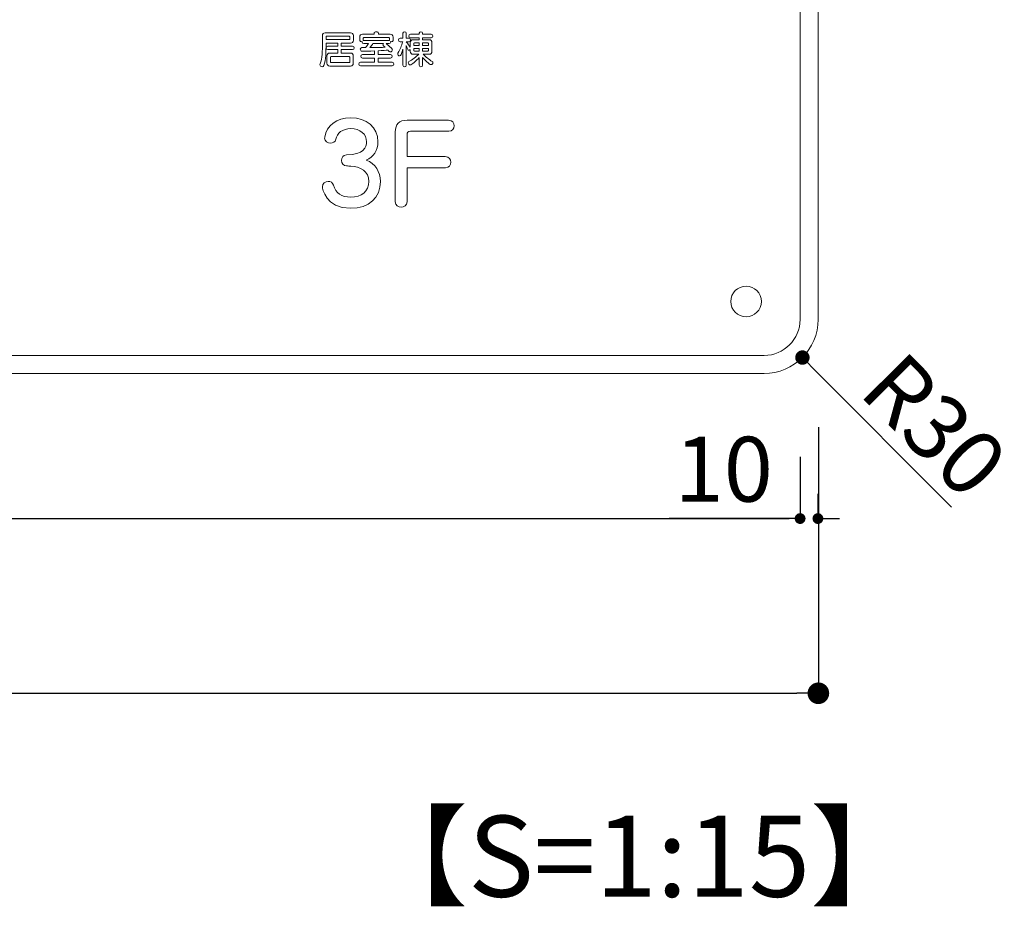
# Model space of a CAD drawing. Units: millimetres. Extents: x 3101 to 3942, y 1333 to 1927.
# Drawn here: x 3223 to 3259, y 1768 to 1800 of the extents above; entities that cross this region are included whole.
import ezdxf

# ---------------------------------------------------------------- set-up
doc = ezdxf.new("R2010")
doc.units = ezdxf.units.MM
for name, color, linetype in [('本体1', 7, 'Continuous'), ('本体2', 11, 'Continuous'), ('注釈', 2, 'Continuous'), ('表示', 11, 'Continuous')]:
    doc.layers.add(name, color=color, linetype=linetype)
doc.styles.get("Standard").update_dxf_attribs({"font": 'arial.ttf'})
doc.styles.add('角ゴ', font='txt.shx', dxfattribs={"bigfont": 'extfont.shx'})
doc.dimstyles.get("Standard").update_dxf_attribs({"dimtxt": 0.18, "dimasz": 0.18, "dimexe": 0.18, "dimexo": 0.0625, "dimgap": 0.09, "dimtad": 0, "dimtih": 1, "dimtoh": 1, "dimdec": 4, "dimzin": 0, "dimdsep": 46, "dimtxsty": 'Standard', "dimcen": 0.09, "dimadec": 0, "dimazin": 0, "dimtfac": 1, "dimtdec": 4, "dimtofl": 0, "dimtmove": 0, "dimatfit": 3, "dimfxl": 1, "dimtolj": 1, "dimtzin": 0, "dimarcsym": 0})
doc.dimstyles.new('STANDARD$0', dxfattribs={"dimtxt": 2.4, "dimasz": 0.4, "dimexe": 0, "dimexo": 2, "dimtad": 3, "dimdec": 0, "dimzin": 0, "dimdsep": 46, "dimtxsty": 'Standard', "dimblk1": 'DOT', "dimblk2": 'DOT', "dimsah": 1, "dimcen": 2.5, "dimclrd": 2, "dimclre": 2, "dimclrt": 2, "dimadec": 0, "dimazin": 0, "dimtfac": 1, "dimtdec": 4, "dimtofl": 0, "dimtmove": 0, "dimatfit": 3, "dimldrblk": 'DOT', "dimfxl": 1, "dimtolj": 1, "dimtzin": 0, "dimarcsym": 0})

# ---------------------------------------------------------------- blocks, each defined once
blk = doc.blocks.new('_DOT')
at = {"color": 0, "linetype": 'ByBlock'}
blk.add_line((-0.5, 0), (-1, 0), dxfattribs=at)
at = {"color": 0, "linetype": 'ByBlock', "const_width": 0.5}
blk.add_lwpolyline([(-0.25, 0, 1), (0.25, 0, 1)], format="xyb", close=True, dxfattribs=at)
blk = doc.blocks.new('*D14')
at = {"layer": 'DEFPOINTS', "color": 0, "ltscale": 8, "transparency": 16777216}
for p in [(3152.46, 1787.355), (3252.46, 1787.355), (3252.46, 1775.514)]:
    blk.add_point(p, dxfattribs=at)
at = {"layer": '本体2', "color": 2, "lineweight": -2, "ltscale": 8, "transparency": 16777216}
for p, q in [((3152.46, 1785.355), (3152.46, 1775.514)), ((3252.46, 1785.355), (3252.46, 1775.514)), ((3153.26, 1775.514), (3251.66, 1775.514))]:
    blk.add_line(p, q, dxfattribs=at)
at = {"layer": '本体2', "color": 2, "lineweight": -2, "ltscale": 8, "transparency": 16777216, "xscale": 0.8, "yscale": 0.8, "zscale": 0.8, "rotation": 180}
blk.add_blockref('_DOT', (3152.46, 1775.514), dxfattribs=at)
at = {"layer": '本体2', "color": 2, "lineweight": -2, "ltscale": 8, "transparency": 16777216, "xscale": 0.8, "yscale": 0.8, "zscale": 0.8}
blk.add_blockref('_DOT', (3252.46, 1775.514), dxfattribs=at)
at = {"layer": '本体2', "color": 2, "ltscale": 8, "transparency": 16777216, "insert": (3202.455, 1777.214), "char_height": 2.4, "attachment_point": 5, "style": '角ゴ'}
blk.add_mtext('\\A1;1500', dxfattribs=at)
blk = doc.blocks.new('*D201')
at = {"color": 2, "lineweight": -2, "transparency": 16777216}
for p, q in [((3153.118, 1784.256), (3153.118, 1781.978)), ((3251.784, 1784.256), (3251.784, 1781.978)), ((3153.518, 1781.978), (3251.384, 1781.978))]:
    blk.add_line(p, q, dxfattribs=at)
at = {"layer": 'DEFPOINTS', "color": 0, "transparency": 16777216}
for p in [(3153.118, 1786.256), (3251.784, 1786.256), (3251.784, 1781.978)]:
    blk.add_point(p, dxfattribs=at)
at = {"color": 2, "lineweight": -2, "transparency": 16777216, "xscale": 0.4, "yscale": 0.4, "zscale": 0.4, "rotation": 180}
blk.add_blockref('_DOT', (3153.118, 1781.978), dxfattribs=at)
at = {"color": 2, "lineweight": -2, "transparency": 16777216, "xscale": 0.4, "yscale": 0.4, "zscale": 0.4}
blk.add_blockref('_DOT', (3251.784, 1781.978), dxfattribs=at)
at = {"color": 2, "transparency": 16777216, "insert": (3202.451, 1783.803), "char_height": 2.4, "attachment_point": 5, "style": '角ゴ'}
blk.add_mtext('\\A1;1480', dxfattribs=at)
blk = doc.blocks.new('*D203')
at = {"color": 2, "lineweight": -2, "transparency": 16777216}
for p, q in [((3251.784, 1782.891), (3251.784, 1781.978)), ((3252.442, 1782.891), (3252.442, 1781.978)), ((3251.384, 1781.978), (3246.934, 1781.978)), ((3252.842, 1781.978), (3253.242, 1781.978))]:
    blk.add_line(p, q, dxfattribs=at)
at = {"layer": 'DEFPOINTS', "color": 0, "transparency": 16777216}
for p in [(3251.784, 1784.891), (3252.442, 1784.891), (3252.442, 1781.978)]:
    blk.add_point(p, dxfattribs=at)
at = {"color": 2, "lineweight": -2, "transparency": 16777216, "xscale": 0.4, "yscale": 0.4, "zscale": 0.4}
blk.add_blockref('_DOT', (3251.784, 1781.978), dxfattribs=at)
at = {"color": 2, "lineweight": -2, "transparency": 16777216, "xscale": 0.4, "yscale": 0.4, "zscale": 0.4, "rotation": 180}
blk.add_blockref('_DOT', (3252.442, 1781.978), dxfattribs=at)
at = {"color": 2, "transparency": 16777216, "insert": (3248.959, 1783.803), "char_height": 2.4, "attachment_point": 5, "style": '角ゴ'}
blk.add_mtext('\\A1;10', dxfattribs=at)

msp = doc.modelspace()

# ---------------------------------------------------------------- linework, layer by layer
at = {"color": 2}
msp.add_line((3257.3809, 1782.4032), (3252.2453, 1787.5572), dxfattribs=at)
at = {"layer": '本体1', "lineweight": 0}
for points, knots in [([(3250.4511, 1787.3444), (3250.4511, 1787.3444), (3154.4511, 1787.3444), (3154.4511, 1787.3444), (3153.3511, 1787.3444), (3152.4511, 1788.2444), (3152.4511, 1789.3444), (3152.4511, 1789.3444), (3152.4511, 1845.3444), (3152.4511, 1845.3444), (3152.4511, 1846.4444), (3153.3511, 1847.3444), (3154.4511, 1847.3444), (3154.4511, 1847.3444), (3250.4511, 1847.3444), (3250.4511, 1847.3444), (3251.5511, 1847.3444), (3252.4511, 1846.4444), (3252.4511, 1845.3444), (3252.4511, 1845.3444), (3252.4511, 1789.3444), (3252.4511, 1789.3444), (3252.4511, 1788.2444), (3251.5511, 1787.3444), (3250.4511, 1787.3444)], [0, 0, 0, 0, 1, 1, 1, 2, 2, 2, 3, 3, 3, 4, 4, 4, 5, 5, 5, 6, 6, 6, 7, 7, 7, 8, 8, 8, 8]), ([(3249.2178, 1790.0111), (3249.2178, 1790.324), (3249.4715, 1790.5777), (3249.7845, 1790.5777), (3250.0974, 1790.5777), (3250.3511, 1790.324), (3250.3511, 1790.0111), (3250.3511, 1789.6981), (3250.0974, 1789.4444), (3249.7845, 1789.4444), (3249.4715, 1789.4444), (3249.2178, 1789.6981), (3249.2178, 1790.0111)], [0, 0, 0, 0, 1, 1, 1, 2, 2, 2, 3, 3, 3, 4, 4, 4, 4])]:
    msp.add_open_spline(points, degree=3, knots=knots, dxfattribs=at)
at = {"layer": '本体2', "lineweight": 0}
msp.add_open_spline([(3250.4511, 1788.0111), (3250.4511, 1788.0111), (3154.4511, 1788.0111), (3154.4511, 1788.0111), (3153.7178, 1788.0111), (3153.1178, 1788.6111), (3153.1178, 1789.3444), (3153.1178, 1789.3444), (3153.1178, 1845.3444), (3153.1178, 1845.3444), (3153.1178, 1846.0777), (3153.7178, 1846.6777), (3154.4511, 1846.6777), (3154.4511, 1846.6777), (3250.4511, 1846.6777), (3250.4511, 1846.6777), (3251.1845, 1846.6777), (3251.7845, 1846.0777), (3251.7845, 1845.3444), (3251.7845, 1845.3444), (3251.7845, 1789.3444), (3251.7845, 1789.3444), (3251.7845, 1788.6111), (3251.1845, 1788.0111), (3250.4511, 1788.0111)], degree=3, knots=[0, 0, 0, 0, 1, 1, 1, 2, 2, 2, 3, 3, 3, 4, 4, 4, 5, 5, 5, 6, 6, 6, 7, 7, 7, 8, 8, 8, 8], dxfattribs=at)
at = {"layer": '表示', "lineweight": 0}
for points, knots in [([(3234.3777, 1798.7225), (3234.3085, 1798.7225), (3234.2738, 1798.7572), (3234.2738, 1798.8264), (3234.2738, 1798.8264), (3234.2738, 1799.0962), (3234.2738, 1799.0962), (3234.2738, 1799.1655), (3234.3085, 1799.2001), (3234.3777, 1799.2001), (3234.3777, 1799.2001), (3234.675, 1799.2001), (3234.675, 1799.2001), (3234.675, 1799.2001), (3234.675, 1799.3285), (3234.675, 1799.3285), (3234.675, 1799.3285), (3234.3013, 1799.3285), (3234.3013, 1799.3285), (3234.2623, 1799.3285), (3234.2421, 1799.3603), (3234.2421, 1799.392), (3234.2421, 1799.4237), (3234.2623, 1799.4555), (3234.3013, 1799.4555), (3234.3013, 1799.4555), (3234.675, 1799.4555), (3234.675, 1799.4555), (3234.675, 1799.4555), (3234.675, 1799.5709), (3234.675, 1799.5709), (3234.675, 1799.5709), (3234.2392, 1799.5709), (3234.2392, 1799.5709), (3234.2392, 1799.5709), (3234.2392, 1799.5392), (3234.2392, 1799.5392), (3234.2392, 1799.2333), (3234.2378, 1798.9678), (3234.1555, 1798.7399), (3234.144, 1798.7081), (3234.118, 1798.6937), (3234.0921, 1798.6937), (3234.0531, 1798.6937), (3234.0141, 1798.724), (3234.0141, 1798.7687), (3234.0141, 1798.7774), (3234.0156, 1798.7875), (3234.0199, 1798.7976), (3234.1021, 1799.0183), (3234.105, 1799.2607), (3234.105, 1799.5969), (3234.105, 1799.5969), (3234.105, 1799.8451), (3234.105, 1799.8451), (3234.105, 1799.9143), (3234.1397, 1799.9489), (3234.2089, 1799.9489), (3234.2089, 1799.9489), (3235.1467, 1799.9489), (3235.1467, 1799.9489), (3235.216, 1799.9489), (3235.2506, 1799.9143), (3235.2506, 1799.8451), (3235.2506, 1799.8451), (3235.2506, 1799.6748), (3235.2506, 1799.6748), (3235.2506, 1799.6055), (3235.216, 1799.5709), (3235.1467, 1799.5709), (3235.1467, 1799.5709), (3234.8048, 1799.5709), (3234.8048, 1799.5709), (3234.8048, 1799.5709), (3234.8048, 1799.4555), (3234.8048, 1799.4555), (3234.8048, 1799.4555), (3235.2232, 1799.4555), (3235.2232, 1799.4555), (3235.2636, 1799.4555), (3235.2824, 1799.4237), (3235.2824, 1799.392), (3235.2824, 1799.3603), (3235.2636, 1799.3285), (3235.2232, 1799.3285), (3235.2232, 1799.3285), (3234.8048, 1799.3285), (3234.8048, 1799.3285), (3234.8048, 1799.3285), (3234.8048, 1799.2001), (3234.8048, 1799.2001), (3234.8048, 1799.2001), (3235.1439, 1799.2001), (3235.1439, 1799.2001), (3235.2131, 1799.2001), (3235.2477, 1799.1655), (3235.2477, 1799.0962), (3235.2477, 1799.0962), (3235.2477, 1798.8264), (3235.2477, 1798.8264), (3235.2477, 1798.7572), (3235.2131, 1798.7225), (3235.1439, 1798.7225), (3235.1439, 1798.7225), (3234.3777, 1798.7225), (3234.3777, 1798.7225)], [0, 0, 0, 0, 1, 1, 1, 2, 2, 2, 3, 3, 3, 4, 4, 4, 5, 5, 5, 6, 6, 6, 7, 7, 7, 8, 8, 8, 9, 9, 9, 10, 10, 10, 11, 11, 11, 12, 12, 12, 13, 13, 13, 14, 14, 14, 15, 15, 15, 16, 16, 16, 17, 17, 17, 18, 18, 18, 19, 19, 19, 20, 20, 20, 21, 21, 21, 22, 22, 22, 23, 23, 23, 24, 24, 24, 25, 25, 25, 26, 26, 26, 27, 27, 27, 28, 28, 28, 29, 29, 29, 30, 30, 30, 31, 31, 31, 32, 32, 32, 33, 33, 33, 34, 34, 34, 35, 35, 35, 35]), ([(3235.1164, 1799.8003), (3235.1164, 1799.8147), (3235.1092, 1799.822), (3235.0948, 1799.822), (3235.0948, 1799.822), (3234.2609, 1799.822), (3234.2609, 1799.822), (3234.2464, 1799.822), (3234.2392, 1799.8147), (3234.2392, 1799.8003), (3234.2392, 1799.8003), (3234.2392, 1799.6979), (3234.2392, 1799.6979), (3234.2392, 1799.6979), (3235.0948, 1799.6979), (3235.0948, 1799.6979), (3235.1092, 1799.6979), (3235.1164, 1799.7051), (3235.1164, 1799.7195), (3235.1164, 1799.7195), (3235.1164, 1799.8003), (3235.1164, 1799.8003)], [0, 0, 0, 0, 1, 1, 1, 2, 2, 2, 3, 3, 3, 4, 4, 4, 5, 5, 5, 6, 6, 6, 7, 7, 7, 7]), ([(3235.5147, 1798.7298), (3235.4757, 1798.7298), (3235.4555, 1798.7615), (3235.4555, 1798.7947), (3235.4555, 1798.8279), (3235.4757, 1798.8596), (3235.5147, 1798.8596), (3235.5147, 1798.8596), (3236.0384, 1798.8596), (3236.0384, 1798.8596), (3236.0384, 1798.8596), (3236.0384, 1799.0169), (3236.0384, 1799.0169), (3236.0384, 1799.0169), (3235.5853, 1799.0169), (3235.5853, 1799.0169), (3235.5464, 1799.0169), (3235.5262, 1799.0501), (3235.5262, 1799.0818), (3235.5262, 1799.115), (3235.5464, 1799.1467), (3235.5853, 1799.1467), (3235.5853, 1799.1467), (3236.0384, 1799.1467), (3236.0384, 1799.1467), (3236.0384, 1799.1467), (3236.0384, 1799.2823), (3236.0384, 1799.2823), (3235.8537, 1799.2737), (3235.607, 1799.2679), (3235.5738, 1799.2679), (3235.5305, 1799.2679), (3235.5074, 1799.3054), (3235.5074, 1799.3415), (3235.5074, 1799.3733), (3235.5276, 1799.4035), (3235.5666, 1799.4035), (3235.6113, 1799.4035), (3235.6546, 1799.4021), (3235.6979, 1799.4021), (3235.7498, 1799.4584), (3235.7874, 1799.506), (3235.8133, 1799.5493), (3235.8133, 1799.5493), (3235.6359, 1799.5493), (3235.6359, 1799.5493), (3235.5969, 1799.5493), (3235.5781, 1799.581), (3235.5781, 1799.6113), (3235.5781, 1799.6156), (3235.5781, 1799.6214), (3235.5796, 1799.6258), (3235.5709, 1799.6228), (3235.5623, 1799.6214), (3235.5536, 1799.6214), (3235.5204, 1799.6214), (3235.4887, 1799.6373), (3235.4887, 1799.6705), (3235.4887, 1799.6705), (3235.4887, 1799.7931), (3235.4887, 1799.7931), (3235.4887, 1799.8624), (3235.5233, 1799.897), (3235.5926, 1799.897), (3235.5926, 1799.897), (3236.0182, 1799.897), (3236.0182, 1799.897), (3236.0182, 1799.897), (3236.0182, 1799.9316), (3236.0182, 1799.9316), (3236.0182, 1799.972), (3236.0586, 1799.9908), (3236.099, 1799.9908), (3236.1394, 1799.9908), (3236.1798, 1799.972), (3236.1798, 1799.9316), (3236.1798, 1799.9316), (3236.1798, 1799.897), (3236.1798, 1799.897), (3236.1798, 1799.897), (3236.6141, 1799.897), (3236.6141, 1799.897), (3236.6833, 1799.897), (3236.718, 1799.8624), (3236.718, 1799.7931), (3236.718, 1799.7931), (3236.718, 1799.6719), (3236.718, 1799.6719), (3236.718, 1799.6387), (3236.6848, 1799.6228), (3236.653, 1799.6228), (3236.6458, 1799.6228), (3236.6372, 1799.6243), (3236.6299, 1799.6258), (3236.6314, 1799.6214), (3236.6314, 1799.6156), (3236.6314, 1799.6113), (3236.6314, 1799.581), (3236.6126, 1799.5493), (3236.5737, 1799.5493), (3236.5737, 1799.5493), (3236.4611, 1799.5493), (3236.4611, 1799.5493), (3236.6689, 1799.3805), (3236.6992, 1799.353), (3236.6992, 1799.3184), (3236.6992, 1799.2795), (3236.6617, 1799.242), (3236.6227, 1799.242), (3236.6069, 1799.242), (3236.591, 1799.2477), (3236.578, 1799.2622), (3236.5636, 1799.278), (3236.5477, 1799.2939), (3236.5333, 1799.3083), (3236.4626, 1799.3025), (3236.3298, 1799.2954), (3236.1682, 1799.2881), (3236.1682, 1799.2881), (3236.1682, 1799.1467), (3236.1682, 1799.1467), (3236.1682, 1799.1467), (3236.6256, 1799.1467), (3236.6256, 1799.1467), (3236.666, 1799.1467), (3236.6848, 1799.115), (3236.6848, 1799.0818), (3236.6848, 1799.0501), (3236.666, 1799.0169), (3236.6256, 1799.0169), (3236.6256, 1799.0169), (3236.1682, 1799.0169), (3236.1682, 1799.0169), (3236.1682, 1799.0169), (3236.1682, 1798.8596), (3236.1682, 1798.8596), (3236.1682, 1798.8596), (3236.692, 1798.8596), (3236.692, 1798.8596), (3236.7324, 1798.8596), (3236.7511, 1798.8279), (3236.7511, 1798.7947), (3236.7511, 1798.7615), (3236.7324, 1798.7298), (3236.692, 1798.7298), (3236.692, 1798.7298), (3235.5147, 1798.7298), (3235.5147, 1798.7298)], [0, 0, 0, 0, 1, 1, 1, 2, 2, 2, 3, 3, 3, 4, 4, 4, 5, 5, 5, 6, 6, 6, 7, 7, 7, 8, 8, 8, 9, 9, 9, 10, 10, 10, 11, 11, 11, 12, 12, 12, 13, 13, 13, 14, 14, 14, 15, 15, 15, 16, 16, 16, 17, 17, 17, 18, 18, 18, 19, 19, 19, 20, 20, 20, 21, 21, 21, 22, 22, 22, 23, 23, 23, 24, 24, 24, 25, 25, 25, 26, 26, 26, 27, 27, 27, 28, 28, 28, 29, 29, 29, 30, 30, 30, 31, 31, 31, 32, 32, 32, 33, 33, 33, 34, 34, 34, 35, 35, 35, 36, 36, 36, 37, 37, 37, 38, 38, 38, 39, 39, 39, 40, 40, 40, 41, 41, 41, 42, 42, 42, 43, 43, 43, 44, 44, 44, 45, 45, 45, 46, 46, 46, 47, 47, 47, 48, 48, 48, 49, 49, 49, 49]), ([(3236.5881, 1799.7527), (3236.5881, 1799.7671), (3236.5722, 1799.7744), (3236.5578, 1799.7744), (3236.5578, 1799.7744), (3235.6402, 1799.7744), (3235.6402, 1799.7744), (3235.6258, 1799.7744), (3235.6185, 1799.7671), (3235.6185, 1799.7527), (3235.6185, 1799.7527), (3235.6185, 1799.669), (3235.6185, 1799.669), (3235.6243, 1799.6705), (3235.6301, 1799.6719), (3235.6359, 1799.6719), (3235.6359, 1799.6719), (3236.5737, 1799.6719), (3236.5737, 1799.6719), (3236.5795, 1799.6719), (3236.5838, 1799.6719), (3236.5881, 1799.6705), (3236.5881, 1799.6705), (3236.5881, 1799.7527), (3236.5881, 1799.7527)], [0, 0, 0, 0, 1, 1, 1, 2, 2, 2, 3, 3, 3, 4, 4, 4, 5, 5, 5, 6, 6, 6, 7, 7, 7, 8, 8, 8, 8]), ([(3237.6846, 1799.0385), (3237.5836, 1798.9188), (3237.4004, 1798.7601), (3237.3513, 1798.7601), (3237.3124, 1798.7601), (3237.2806, 1798.8033), (3237.2806, 1798.8394), (3237.2806, 1798.8582), (3237.2893, 1798.874), (3237.3066, 1798.8841), (3237.4408, 1798.9519), (3237.5764, 1799.063), (3237.6673, 1799.1597), (3237.6673, 1799.1597), (3237.4624, 1799.1597), (3237.4624, 1799.1597), (3237.3932, 1799.1597), (3237.3586, 1799.1943), (3237.3586, 1799.2636), (3237.3586, 1799.2636), (3237.3586, 1799.3314), (3237.3586, 1799.3314), (3237.3456, 1799.3155), (3237.3239, 1799.304), (3237.3037, 1799.304), (3237.285, 1799.304), (3237.2691, 1799.3127), (3237.2605, 1799.3372), (3237.2431, 1799.3906), (3237.2258, 1799.444), (3237.2071, 1799.4815), (3237.2071, 1799.4815), (3237.2071, 1798.7485), (3237.2071, 1798.7485), (3237.2071, 1798.7081), (3237.1753, 1798.6894), (3237.1436, 1798.6894), (3237.1118, 1798.6894), (3237.0801, 1798.7081), (3237.0801, 1798.7485), (3237.0801, 1798.7485), (3237.0801, 1799.3401), (3237.0801, 1799.3401), (3237.031, 1799.1424), (3237.0065, 1799.0977), (3236.9604, 1799.0977), (3236.9257, 1799.0977), (3236.8925, 1799.1352), (3236.8925, 1799.1727), (3236.8925, 1799.1828), (3236.8954, 1799.1929), (3236.9012, 1799.203), (3236.9863, 1799.3516), (3237.0339, 1799.4641), (3237.0801, 1799.6228), (3237.0801, 1799.6228), (3236.9777, 1799.6228), (3236.9777, 1799.6228), (3236.9387, 1799.6228), (3236.9185, 1799.6546), (3236.9185, 1799.6863), (3236.9185, 1799.7166), (3236.9387, 1799.7484), (3236.9777, 1799.7484), (3236.9777, 1799.7484), (3237.0801, 1799.7484), (3237.0801, 1799.7484), (3237.0801, 1799.7484), (3237.0801, 1799.9331), (3237.0801, 1799.9331), (3237.0801, 1799.9735), (3237.1118, 1799.9922), (3237.1436, 1799.9922), (3237.1753, 1799.9922), (3237.2071, 1799.9735), (3237.2071, 1799.9331), (3237.2071, 1799.9331), (3237.2071, 1799.7484), (3237.2071, 1799.7484), (3237.2071, 1799.7484), (3237.3066, 1799.7484), (3237.3066, 1799.7484), (3237.347, 1799.7484), (3237.3658, 1799.7166), (3237.3658, 1799.6863), (3237.3658, 1799.6546), (3237.347, 1799.6228), (3237.3066, 1799.6228), (3237.3066, 1799.6228), (3237.2085, 1799.6228), (3237.2085, 1799.6228), (3237.2662, 1799.5435), (3237.3283, 1799.4613), (3237.3586, 1799.4136), (3237.3586, 1799.4136), (3237.3586, 1799.5897), (3237.3586, 1799.5897), (3237.3586, 1799.6589), (3237.3932, 1799.6935), (3237.4624, 1799.6935), (3237.4624, 1799.6935), (3237.6846, 1799.6935), (3237.6846, 1799.6935), (3237.6846, 1799.6935), (3237.6846, 1799.7657), (3237.6846, 1799.7657), (3237.6846, 1799.7657), (3237.3658, 1799.7657), (3237.3658, 1799.7657), (3237.3268, 1799.7657), (3237.3066, 1799.7989), (3237.3066, 1799.8306), (3237.3066, 1799.8638), (3237.3268, 1799.8956), (3237.3658, 1799.8956), (3237.3658, 1799.8956), (3237.6846, 1799.8956), (3237.6846, 1799.8956), (3237.6846, 1799.8956), (3237.6846, 1799.9316), (3237.6846, 1799.9316), (3237.6846, 1799.972), (3237.7178, 1799.9908), (3237.7496, 1799.9908), (3237.7828, 1799.9908), (3237.8145, 1799.972), (3237.8145, 1799.9316), (3237.8145, 1799.9316), (3237.8145, 1799.8956), (3237.8145, 1799.8956), (3237.8145, 1799.8956), (3238.1348, 1799.8956), (3238.1348, 1799.8956), (3238.1752, 1799.8956), (3238.194, 1799.8638), (3238.194, 1799.8306), (3238.194, 1799.7989), (3238.1752, 1799.7657), (3238.1348, 1799.7657), (3238.1348, 1799.7657), (3237.8145, 1799.7657), (3237.8145, 1799.7657), (3237.8145, 1799.7657), (3237.8145, 1799.6935), (3237.8145, 1799.6935), (3237.8145, 1799.6935), (3238.054, 1799.6935), (3238.054, 1799.6935), (3238.1233, 1799.6935), (3238.1579, 1799.6589), (3238.1579, 1799.5897), (3238.1579, 1799.5897), (3238.1579, 1799.2636), (3238.1579, 1799.2636), (3238.1579, 1799.1943), (3238.1233, 1799.1597), (3238.054, 1799.1597), (3238.054, 1799.1597), (3237.8318, 1799.1597), (3237.8318, 1799.1597), (3237.9242, 1799.063), (3238.0468, 1798.9635), (3238.1694, 1798.8913), (3238.1882, 1798.8798), (3238.1968, 1798.8639), (3238.1968, 1798.8466), (3238.1968, 1798.812), (3238.1637, 1798.7745), (3238.1233, 1798.7745), (3238.0612, 1798.7745), (3237.8866, 1798.9519), (3237.8145, 1799.0385), (3237.8145, 1799.0385), (3237.8145, 1798.75), (3237.8145, 1798.75), (3237.8145, 1798.7096), (3237.7828, 1798.6908), (3237.7496, 1798.6908), (3237.7178, 1798.6908), (3237.6846, 1798.7096), (3237.6846, 1798.75), (3237.6846, 1798.75), (3237.6846, 1799.0385), (3237.6846, 1799.0385)], [0, 0, 0, 0, 1, 1, 1, 2, 2, 2, 3, 3, 3, 4, 4, 4, 5, 5, 5, 6, 6, 6, 7, 7, 7, 8, 8, 8, 9, 9, 9, 10, 10, 10, 11, 11, 11, 12, 12, 12, 13, 13, 13, 14, 14, 14, 15, 15, 15, 16, 16, 16, 17, 17, 17, 18, 18, 18, 19, 19, 19, 20, 20, 20, 21, 21, 21, 22, 22, 22, 23, 23, 23, 24, 24, 24, 25, 25, 25, 26, 26, 26, 27, 27, 27, 28, 28, 28, 29, 29, 29, 30, 30, 30, 31, 31, 31, 32, 32, 32, 33, 33, 33, 34, 34, 34, 35, 35, 35, 36, 36, 36, 37, 37, 37, 38, 38, 38, 39, 39, 39, 40, 40, 40, 41, 41, 41, 42, 42, 42, 43, 43, 43, 44, 44, 44, 45, 45, 45, 46, 46, 46, 47, 47, 47, 48, 48, 48, 49, 49, 49, 50, 50, 50, 51, 51, 51, 52, 52, 52, 53, 53, 53, 54, 54, 54, 55, 55, 55, 56, 56, 56, 57, 57, 57, 58, 58, 58, 59, 59, 59, 60, 60, 60, 61, 61, 61, 61]), ([(3235.972, 1799.5493), (3235.9533, 1799.5147), (3235.9085, 1799.4598), (3235.8653, 1799.4035), (3236.1019, 1799.405), (3236.3169, 1799.4122), (3236.4222, 1799.4165), (3236.4005, 1799.4382), (3236.3803, 1799.4555), (3236.3659, 1799.4685), (3236.3515, 1799.4815), (3236.3457, 1799.4959), (3236.3457, 1799.5089), (3236.3457, 1799.5233), (3236.3529, 1799.5377), (3236.363, 1799.5493), (3236.363, 1799.5493), (3235.972, 1799.5493), (3235.972, 1799.5493)], [0, 0, 0, 0, 1, 1, 1, 2, 2, 2, 3, 3, 3, 4, 4, 4, 5, 5, 5, 6, 6, 6, 6]), ([(3237.6846, 1799.5753), (3237.6846, 1799.5753), (3237.5101, 1799.5753), (3237.5101, 1799.5753), (3237.4956, 1799.5753), (3237.4884, 1799.568), (3237.4884, 1799.5536), (3237.4884, 1799.5536), (3237.4884, 1799.4815), (3237.4884, 1799.4815), (3237.4884, 1799.4815), (3237.6846, 1799.4815), (3237.6846, 1799.4815), (3237.6846, 1799.4815), (3237.6846, 1799.5753), (3237.6846, 1799.5753)], [0, 0, 0, 0, 1, 1, 1, 2, 2, 2, 3, 3, 3, 4, 4, 4, 5, 5, 5, 5]), ([(3237.6846, 1799.3704), (3237.6846, 1799.3704), (3237.4884, 1799.3704), (3237.4884, 1799.3704), (3237.4884, 1799.3704), (3237.4884, 1799.2954), (3237.4884, 1799.2954), (3237.4884, 1799.2809), (3237.4956, 1799.2737), (3237.5101, 1799.2737), (3237.5101, 1799.2737), (3237.6846, 1799.2737), (3237.6846, 1799.2737), (3237.6846, 1799.2737), (3237.6846, 1799.3704), (3237.6846, 1799.3704)], [0, 0, 0, 0, 1, 1, 1, 2, 2, 2, 3, 3, 3, 4, 4, 4, 5, 5, 5, 5]), ([(3238.028, 1799.5536), (3238.028, 1799.568), (3238.0208, 1799.5753), (3238.0064, 1799.5753), (3238.0064, 1799.5753), (3237.8145, 1799.5753), (3237.8145, 1799.5753), (3237.8145, 1799.5753), (3237.8145, 1799.4815), (3237.8145, 1799.4815), (3237.8145, 1799.4815), (3238.028, 1799.4815), (3238.028, 1799.4815), (3238.028, 1799.4815), (3238.028, 1799.5536), (3238.028, 1799.5536)], [0, 0, 0, 0, 1, 1, 1, 2, 2, 2, 3, 3, 3, 4, 4, 4, 5, 5, 5, 5]), ([(3238.028, 1799.3704), (3238.028, 1799.3704), (3237.8145, 1799.3704), (3237.8145, 1799.3704), (3237.8145, 1799.3704), (3237.8145, 1799.2737), (3237.8145, 1799.2737), (3237.8145, 1799.2737), (3238.0064, 1799.2737), (3238.0064, 1799.2737), (3238.0208, 1799.2737), (3238.028, 1799.2809), (3238.028, 1799.2954), (3238.028, 1799.2954), (3238.028, 1799.3704), (3238.028, 1799.3704)], [0, 0, 0, 0, 1, 1, 1, 2, 2, 2, 3, 3, 3, 4, 4, 4, 5, 5, 5, 5]), ([(3235.1179, 1799.0515), (3235.1179, 1799.0659), (3235.1107, 1799.0731), (3235.0962, 1799.0731), (3235.0962, 1799.0731), (3234.4253, 1799.0731), (3234.4253, 1799.0731), (3234.4109, 1799.0731), (3234.4037, 1799.0659), (3234.4037, 1799.0515), (3234.4037, 1799.0515), (3234.4037, 1798.8683), (3234.4037, 1798.8683), (3234.4037, 1798.8538), (3234.4109, 1798.8466), (3234.4253, 1798.8466), (3234.4253, 1798.8466), (3235.0962, 1798.8466), (3235.0962, 1798.8466), (3235.1107, 1798.8466), (3235.1179, 1798.8538), (3235.1179, 1798.8683), (3235.1179, 1798.8683), (3235.1179, 1799.0515), (3235.1179, 1799.0515)], [0, 0, 0, 0, 1, 1, 1, 2, 2, 2, 3, 3, 3, 4, 4, 4, 5, 5, 5, 6, 6, 6, 7, 7, 7, 8, 8, 8, 8]), ([(3235, 1795.4329), (3235.6291, 1795.4329), (3235.7387, 1795.7211), (3235.7387, 1795.9159), (3235.7387, 1796.2), (3235.5033, 1796.407), (3235.1543, 1796.407), (3234.8498, 1796.407), (3234.6469, 1796.2406), (3234.5982, 1796.0093), (3234.5779, 1795.9119), (3234.4967, 1795.8713), (3234.4074, 1795.8713), (3234.3019, 1795.8713), (3234.1882, 1795.9403), (3234.1882, 1796.058), (3234.1882, 1796.0702), (3234.1882, 1796.0823), (3234.1923, 1796.0945), (3234.2613, 1796.5166), (3234.6347, 1796.8089), (3235.1502, 1796.8089), (3235.7387, 1796.8089), (3236.1609, 1796.4639), (3236.1609, 1795.92), (3236.1609, 1795.6034), (3236.0066, 1795.3477), (3235.7225, 1795.2422), (3236.0634, 1795.1123), (3236.2501, 1794.8119), (3236.2501, 1794.4466), (3236.2501, 1793.854), (3235.8362, 1793.4563), (3235.1502, 1793.4563), (3234.2207, 1793.4563), (3234.103, 1794.2072), (3234.103, 1794.2518), (3234.103, 1794.3776), (3234.2167, 1794.4547), (3234.3222, 1794.4547), (3234.4034, 1794.4547), (3234.4846, 1794.4101), (3234.513, 1794.3086), (3234.5901, 1794.0285), (3234.8214, 1793.8703), (3235.1543, 1793.8703), (3235.552, 1793.8703), (3235.824, 1794.0813), (3235.824, 1794.4507), (3235.824, 1794.8241), (3235.5033, 1794.9986), (3235.1583, 1795.0189), (3235.138, 1795.023), (3235.0203, 1795.023), (3235, 1795.023), (3234.8783, 1795.023), (3234.8133, 1795.1285), (3234.8133, 1795.23), (3234.8133, 1795.3314), (3234.8742, 1795.4329), (3234.996, 1795.4329), (3234.996, 1795.4329), (3235, 1795.4329), (3235, 1795.4329)], [0, 0, 0, 0, 1, 1, 1, 2, 2, 2, 3, 3, 3, 4, 4, 4, 5, 5, 5, 6, 6, 6, 7, 7, 7, 8, 8, 8, 9, 9, 9, 10, 10, 10, 11, 11, 11, 12, 12, 12, 13, 13, 13, 14, 14, 14, 15, 15, 15, 16, 16, 16, 17, 17, 17, 18, 18, 18, 19, 19, 19, 20, 20, 20, 21, 21, 21, 21]), ([(3237.2363, 1794.958), (3237.2363, 1794.958), (3237.2363, 1793.6917), (3237.2363, 1793.6917), (3237.2363, 1793.5658), (3237.1267, 1793.5009), (3237.0212, 1793.5009), (3236.9116, 1793.5009), (3236.802, 1793.5658), (3236.802, 1793.6917), (3236.802, 1793.6917), (3236.802, 1796.2771), (3236.802, 1796.2771), (3236.802, 1796.5694), (3236.9481, 1796.7155), (3237.2404, 1796.7155), (3237.2404, 1796.7155), (3238.7746, 1796.7155), (3238.7746, 1796.7155), (3238.9126, 1796.7155), (3238.9816, 1796.614), (3238.9816, 1796.5126), (3238.9816, 1796.407), (3238.9126, 1796.3056), (3238.7787, 1796.3056), (3238.7787, 1796.3056), (3237.3621, 1796.3056), (3237.3621, 1796.3056), (3237.2728, 1796.3056), (3237.2363, 1796.269), (3237.2363, 1796.1757), (3237.2363, 1796.1757), (3237.2363, 1795.368), (3237.2363, 1795.368), (3237.2363, 1795.368), (3238.6528, 1795.368), (3238.6528, 1795.368), (3238.7908, 1795.368), (3238.8598, 1795.2665), (3238.8598, 1795.161), (3238.8598, 1795.0595), (3238.7908, 1794.958), (3238.6569, 1794.958), (3238.6569, 1794.958), (3237.2363, 1794.958), (3237.2363, 1794.958)], [0, 0, 0, 0, 1, 1, 1, 2, 2, 2, 3, 3, 3, 4, 4, 4, 5, 5, 5, 6, 6, 6, 7, 7, 7, 8, 8, 8, 9, 9, 9, 10, 10, 10, 11, 11, 11, 12, 12, 12, 13, 13, 13, 14, 14, 14, 15, 15, 15, 15])]:
    msp.add_open_spline(points, degree=3, knots=knots, dxfattribs=at)

# ---------------------------------------------------------------- block references
at = {"color": 2, "xscale": 0.5333333333333334, "yscale": 0.5333333333333334, "zscale": 0.5333333333333334, "rotation": 134.8976468175727}
msp.add_blockref('_DOT', (3251.8688, 1787.935), dxfattribs=at)

# ---------------------------------------------------------------- texts
at = {"color": 2, "insert": (3256.7631, 1785.4309), "char_height": 2.4, "attachment_point": 5, "rotation": 314.89765, "style": '角ゴ'}
msp.add_mtext('\\A1;R30', dxfattribs=at)
at = {"layer": '注釈', "style": '角ゴ'}
msp.add_text('【S=1:15】', height=3, dxfattribs=at).set_placement((3235.4016, 1767.9836))

# ---------------------------------------------------------------- dimensions: what is measured, and where the dimension line sits
for base, p1, p2, picture, middle in [((3251.7845, 1781.9775), (3153.1178, 1786.2561), (3251.7845, 1786.2561), '*D201', (3202.4511, 1781.9775)), ((3252.4421, 1781.9775), (3251.7845, 1784.8914), (3252.4421, 1784.8914), '*D203', (3248.9595, 1781.9775))]:
    dim = msp.add_linear_dim(base=base, p1=p1, p2=p2, dimstyle='STANDARD$0', override={"dimlfac": 15, "dimtxsty": '角ゴ'})
    dim.commit()
    dim.dimension.update_dxf_attribs({"geometry": picture, "text_midpoint": middle, "dimtype": 160})
at = {"layer": '本体2', "ltscale": 8}
dim = msp.add_linear_dim(base=(3252.4602, 1775.5141), p1=(3152.4602, 1787.3549), p2=(3252.4602, 1787.3549), dimstyle='Standard', override={"dimtxt": 2.4, "dimasz": 0.8, "dimexe": 0, "dimexo": 2, "dimgap": 0.5, "dimtad": 3, "dimtih": 0, "dimtoh": 0, "dimdec": 1, "dimlfac": 15, "dimzin": 8, "dimtxsty": '角ゴ', "dimblk": 'DOT', "dimclrd": 2, "dimclre": 2, "dimclrt": 2, "dimtdec": 1, "dimldrblk": 'DOT'}, dxfattribs=at)
dim.commit()
dim.dimension.update_dxf_attribs({"geometry": '*D14', "text_midpoint": (3202.4555, 1775.5141), "dimtype": 160})

doc.saveas('drawing.dxf')
